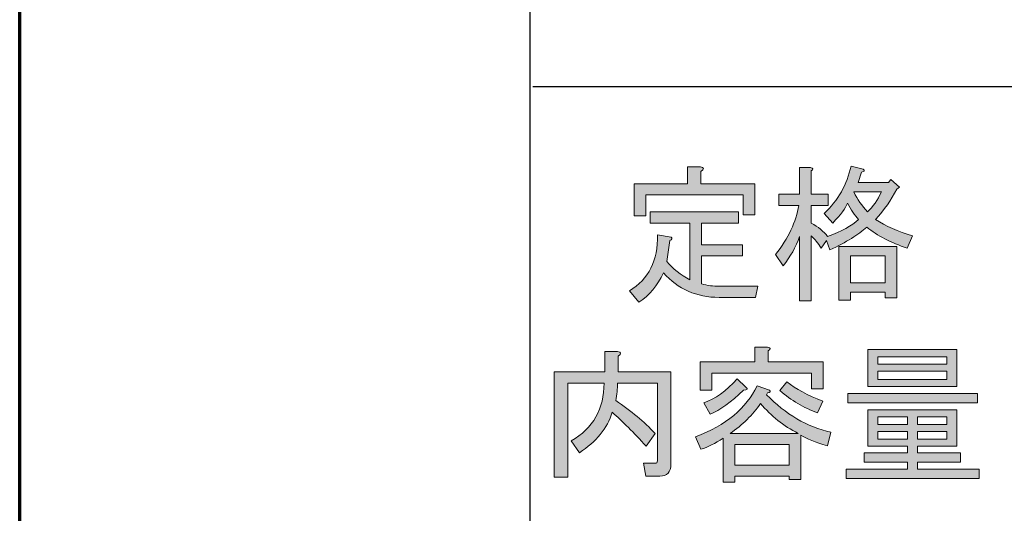
# Model space of a CAD drawing. Extents: x 140 to 1226, y 0 to 768.
# Drawn here: x 192 to 252, y 400 to 430 of the extents above; entities that cross this region are included whole.
import ezdxf

# ---------------------------------------------------------------- set-up
doc = ezdxf.new("R2010")
doc.units = 0
doc.header["$MEASUREMENT"] = 0
doc.layers.add('レイヤー 1', color=7, linetype='Continuous', lineweight=0)

# ---------------------------------------------------------------- blocks, each defined once
blk = doc.blocks.new('Block_31')
at = {"layer": 'レイヤー 1', "true_color": 0x231815, "transparency": 33554687}
h = blk.add_hatch(color=250, dxfattribs=at)
h.dxf.hatch_style = 2
edge = h.paths.add_edge_path()
edge.add_spline(control_points=[(233.113, 419.564), (233.113, 419.564), (236.391, 419.564), (236.391, 419.564), (236.391, 419.564), (236.391, 417.676), (236.391, 417.676), (236.391, 417.676), (235.678, 417.676), (235.678, 417.676), (235.678, 417.676), (235.678, 418.888), (235.678, 418.888), (235.678, 418.888), (229.763, 418.888), (229.763, 418.888), (229.763, 418.888), (229.763, 417.604), (229.763, 417.604), (229.763, 417.604), (229.05, 417.604), (229.05, 417.604), (229.05, 417.604), (229.05, 419.564), (229.05, 419.564), (229.05, 419.564), (232.293, 419.564), (232.293, 419.564), (232.293, 419.564), (232.293, 420.598), (232.293, 420.598), (232.293, 420.598), (233.077, 420.598), (233.077, 420.598), (233.314, 420.55), (233.327, 420.455), (233.113, 420.312), (233.113, 420.312), (233.113, 419.564), (233.113, 419.564)], knot_values=[0, 0, 0, 0, 1, 1, 1, 2, 2, 2, 3, 3, 3, 4, 4, 4, 5, 5, 5, 6, 6, 6, 7, 7, 7, 8, 8, 8, 9, 9, 9, 10, 10, 10, 11, 11, 11, 12, 12, 12, 13, 13, 13, 13], degree=3, periodic=0)
edge = h.paths.add_edge_path()
edge.add_spline(control_points=[(228.766, 413.044), (229.929, 413.756), (230.5, 414.896), (230.476, 416.465), (230.476, 416.465), (231.295, 416.322), (231.295, 416.322), (231.367, 416.251), (231.343, 416.18), (231.224, 416.108), (231.224, 416.108), (231.046, 414.825), (231.046, 414.825), (231.402, 414.397), (231.866, 414.029), (232.436, 413.721), (232.436, 413.721), (232.436, 417.177), (232.436, 417.177), (232.436, 417.177), (230.013, 417.177), (230.013, 417.177), (230.013, 417.177), (230.013, 417.854), (230.013, 417.854), (230.013, 417.854), (235.394, 417.854), (235.394, 417.854), (235.394, 417.854), (235.394, 417.177), (235.394, 417.177), (235.394, 417.177), (233.148, 417.177), (233.148, 417.177), (233.148, 417.177), (233.148, 415.858), (233.148, 415.858), (233.148, 415.858), (235.643, 415.858), (235.643, 415.858), (235.643, 415.858), (235.643, 415.182), (235.643, 415.182), (235.643, 415.182), (233.148, 415.182), (233.148, 415.182), (233.148, 415.182), (233.148, 413.471), (233.148, 413.471), (233.505, 413.376), (233.861, 413.328), (234.217, 413.328), (234.217, 413.328), (236.569, 413.328), (236.569, 413.328), (236.569, 413.328), (236.427, 412.651), (236.427, 412.651), (236.427, 412.651), (234.217, 412.651), (234.217, 412.651), (232.839, 412.651), (231.711, 413.15), (230.832, 414.148), (230.476, 413.364), (229.977, 412.771), (229.335, 412.366), (229.335, 412.366), (228.766, 413.044), (228.766, 413.044)], knot_values=[0, 0, 0, 0, 1, 1, 1, 2, 2, 2, 3, 3, 3, 4, 4, 4, 5, 5, 5, 6, 6, 6, 7, 7, 7, 8, 8, 8, 9, 9, 9, 10, 10, 10, 11, 11, 11, 12, 12, 12, 13, 13, 13, 14, 14, 14, 15, 15, 15, 16, 16, 16, 17, 17, 17, 18, 18, 18, 19, 19, 19, 20, 20, 20, 21, 21, 21, 22, 22, 22, 23, 23, 23, 23], degree=3, periodic=0)
h = blk.add_hatch(color=250, dxfattribs=at)
h.dxf.hatch_style = 2
edge = h.paths.add_edge_path()
edge.add_spline(control_points=[(244.088, 419.065), (244.088, 419.065), (242.414, 419.065), (242.414, 419.065), (242.627, 418.614), (242.9, 418.211), (243.233, 417.854), (243.565, 418.162), (243.851, 418.566), (244.088, 419.065)], knot_values=[0, 0, 0, 0, 1, 1, 1, 2, 2, 2, 3, 3, 3, 3], degree=3, periodic=0)
edge = h.paths.add_edge_path()
edge.add_spline(control_points=[(244.302, 413.542), (244.302, 413.542), (244.302, 415.182), (244.302, 415.182), (244.302, 415.182), (242.2, 415.182), (242.2, 415.182), (242.2, 415.182), (242.2, 413.542), (242.2, 413.542), (242.2, 413.542), (244.302, 413.542), (244.302, 413.542)], knot_values=[0, 0, 0, 0, 1, 1, 1, 2, 2, 2, 3, 3, 3, 4, 4, 4, 4], degree=3, periodic=0)
edge = h.paths.add_edge_path()
edge.add_spline(control_points=[(244.302, 412.616), (244.302, 412.616), (244.302, 412.973), (244.302, 412.973), (244.302, 412.973), (242.2, 412.973), (242.2, 412.973), (242.2, 412.973), (242.2, 412.474), (242.2, 412.474), (242.2, 412.474), (241.487, 412.474), (241.487, 412.474), (241.487, 412.474), (241.487, 415.752), (241.487, 415.752), (241.487, 415.752), (245.015, 415.752), (245.015, 415.752), (245.015, 415.752), (245.015, 412.616), (245.015, 412.616), (245.015, 412.616), (244.302, 412.616), (244.302, 412.616)], knot_values=[0, 0, 0, 0, 1, 1, 1, 2, 2, 2, 3, 3, 3, 4, 4, 4, 5, 5, 5, 6, 6, 6, 7, 7, 7, 8, 8, 8, 8], degree=3, periodic=0)
edge = h.paths.add_edge_path()
edge.add_spline(control_points=[(245.656, 415.645), (244.659, 415.978), (243.839, 416.405), (243.197, 416.928), (242.699, 416.477), (241.95, 416.013), (240.953, 415.538), (240.953, 415.538), (240.739, 416.108), (240.739, 416.108), (240.739, 416.108), (240.418, 415.645), (240.418, 415.645), (240.228, 415.953), (240.026, 416.203), (239.812, 416.394), (239.812, 416.394), (239.812, 412.437), (239.812, 412.437), (239.812, 412.437), (239.1, 412.437), (239.1, 412.437), (239.1, 412.437), (239.1, 416.357), (239.1, 416.357), (238.886, 415.716), (238.553, 415.122), (238.102, 414.576), (238.102, 414.576), (237.639, 415.253), (237.639, 415.253), (238.422, 416.251), (238.897, 417.248), (239.064, 418.246), (239.064, 418.246), (237.853, 418.246), (237.853, 418.246), (237.853, 418.246), (237.853, 418.923), (237.853, 418.923), (237.853, 418.923), (239.1, 418.923), (239.1, 418.923), (239.1, 418.923), (239.1, 420.562), (239.1, 420.562), (239.1, 420.562), (239.777, 420.562), (239.777, 420.562), (239.942, 420.515), (239.955, 420.443), (239.812, 420.349), (239.812, 420.349), (239.812, 418.923), (239.812, 418.923), (239.812, 418.923), (240.846, 418.923), (240.846, 418.923), (240.846, 418.923), (240.846, 418.246), (240.846, 418.246), (240.846, 418.246), (239.812, 418.246), (239.812, 418.246), (239.812, 418.246), (239.812, 417.177), (239.812, 417.177), (240.24, 416.939), (240.572, 416.666), (240.81, 416.357), (241.665, 416.666), (242.294, 417.011), (242.699, 417.391), (242.461, 417.652), (242.235, 417.984), (242.021, 418.389), (241.902, 418.08), (241.605, 417.676), (241.131, 417.177), (241.131, 417.177), (240.596, 417.747), (240.596, 417.747), (241.451, 418.555), (241.998, 419.517), (242.235, 420.634), (242.235, 420.634), (242.984, 420.455), (242.984, 420.455), (243.078, 420.36), (243.042, 420.301), (242.877, 420.277), (242.877, 420.277), (242.663, 419.636), (242.663, 419.636), (242.663, 419.636), (244.516, 419.636), (244.516, 419.636), (244.516, 419.636), (244.659, 419.814), (244.659, 419.814), (244.659, 419.814), (245.193, 419.351), (245.193, 419.351), (245.193, 419.351), (245.015, 419.244), (245.015, 419.244), (244.682, 418.578), (244.254, 417.961), (243.732, 417.391), (244.35, 416.986), (245.098, 416.654), (245.977, 416.394), (245.977, 416.394), (245.656, 415.645), (245.656, 415.645)], knot_values=[0, 0, 0, 0, 1, 1, 1, 2, 2, 2, 3, 3, 3, 4, 4, 4, 5, 5, 5, 6, 6, 6, 7, 7, 7, 8, 8, 8, 9, 9, 9, 10, 10, 10, 11, 11, 11, 12, 12, 12, 13, 13, 13, 14, 14, 14, 15, 15, 15, 16, 16, 16, 17, 17, 17, 18, 18, 18, 19, 19, 19, 20, 20, 20, 21, 21, 21, 22, 22, 22, 23, 23, 23, 24, 24, 24, 25, 25, 25, 26, 26, 26, 27, 27, 27, 28, 28, 28, 29, 29, 29, 30, 30, 30, 31, 31, 31, 32, 32, 32, 33, 33, 33, 34, 34, 34, 35, 35, 35, 36, 36, 36, 37, 37, 37, 38, 38, 38, 38], degree=3, periodic=0)
at = {"layer": 'レイヤー 1'}
for points, knots in [([(233.113, 419.564), (233.113, 419.564), (236.391, 419.564), (236.391, 419.564), (236.391, 419.564), (236.391, 417.676), (236.391, 417.676), (236.391, 417.676), (235.678, 417.676), (235.678, 417.676), (235.678, 417.676), (235.678, 418.888), (235.678, 418.888), (235.678, 418.888), (229.763, 418.888), (229.763, 418.888), (229.763, 418.888), (229.763, 417.604), (229.763, 417.604), (229.763, 417.604), (229.05, 417.604), (229.05, 417.604), (229.05, 417.604), (229.05, 419.564), (229.05, 419.564), (229.05, 419.564), (232.293, 419.564), (232.293, 419.564), (232.293, 419.564), (232.293, 420.598), (232.293, 420.598), (232.293, 420.598), (233.077, 420.598), (233.077, 420.598), (233.314, 420.55), (233.327, 420.455), (233.113, 420.312), (233.113, 420.312), (233.113, 419.564), (233.113, 419.564)], [0, 0, 0, 0, 1, 1, 1, 2, 2, 2, 3, 3, 3, 4, 4, 4, 5, 5, 5, 6, 6, 6, 7, 7, 7, 8, 8, 8, 9, 9, 9, 10, 10, 10, 11, 11, 11, 12, 12, 12, 13, 13, 13, 13]), ([(245.656, 415.645), (244.659, 415.978), (243.839, 416.405), (243.197, 416.928), (242.699, 416.477), (241.95, 416.013), (240.953, 415.538), (240.953, 415.538), (240.739, 416.108), (240.739, 416.108), (240.739, 416.108), (240.418, 415.645), (240.418, 415.645), (240.228, 415.953), (240.026, 416.203), (239.812, 416.394), (239.812, 416.394), (239.812, 412.437), (239.812, 412.437), (239.812, 412.437), (239.1, 412.437), (239.1, 412.437), (239.1, 412.437), (239.1, 416.357), (239.1, 416.357), (238.886, 415.716), (238.553, 415.122), (238.102, 414.576), (238.102, 414.576), (237.639, 415.253), (237.639, 415.253), (238.422, 416.251), (238.897, 417.248), (239.064, 418.246), (239.064, 418.246), (237.853, 418.246), (237.853, 418.246), (237.853, 418.246), (237.853, 418.923), (237.853, 418.923), (237.853, 418.923), (239.1, 418.923), (239.1, 418.923), (239.1, 418.923), (239.1, 420.562), (239.1, 420.562), (239.1, 420.562), (239.777, 420.562), (239.777, 420.562), (239.942, 420.515), (239.955, 420.443), (239.812, 420.349), (239.812, 420.349), (239.812, 418.923), (239.812, 418.923), (239.812, 418.923), (240.846, 418.923), (240.846, 418.923), (240.846, 418.923), (240.846, 418.246), (240.846, 418.246), (240.846, 418.246), (239.812, 418.246), (239.812, 418.246), (239.812, 418.246), (239.812, 417.177), (239.812, 417.177), (240.24, 416.939), (240.572, 416.666), (240.81, 416.357), (241.665, 416.666), (242.294, 417.011), (242.699, 417.391), (242.461, 417.652), (242.235, 417.984), (242.021, 418.389), (241.902, 418.08), (241.605, 417.676), (241.131, 417.177), (241.131, 417.177), (240.596, 417.747), (240.596, 417.747), (241.451, 418.555), (241.998, 419.517), (242.235, 420.634), (242.235, 420.634), (242.984, 420.455), (242.984, 420.455), (243.078, 420.36), (243.042, 420.301), (242.877, 420.277), (242.877, 420.277), (242.663, 419.636), (242.663, 419.636), (242.663, 419.636), (244.516, 419.636), (244.516, 419.636), (244.516, 419.636), (244.659, 419.814), (244.659, 419.814), (244.659, 419.814), (245.193, 419.351), (245.193, 419.351), (245.193, 419.351), (245.015, 419.244), (245.015, 419.244), (244.682, 418.578), (244.254, 417.961), (243.732, 417.391), (244.35, 416.986), (245.098, 416.654), (245.977, 416.394), (245.977, 416.394), (245.656, 415.645), (245.656, 415.645)], [0, 0, 0, 0, 1, 1, 1, 2, 2, 2, 3, 3, 3, 4, 4, 4, 5, 5, 5, 6, 6, 6, 7, 7, 7, 8, 8, 8, 9, 9, 9, 10, 10, 10, 11, 11, 11, 12, 12, 12, 13, 13, 13, 14, 14, 14, 15, 15, 15, 16, 16, 16, 17, 17, 17, 18, 18, 18, 19, 19, 19, 20, 20, 20, 21, 21, 21, 22, 22, 22, 23, 23, 23, 24, 24, 24, 25, 25, 25, 26, 26, 26, 27, 27, 27, 28, 28, 28, 29, 29, 29, 30, 30, 30, 31, 31, 31, 32, 32, 32, 33, 33, 33, 34, 34, 34, 35, 35, 35, 36, 36, 36, 37, 37, 37, 38, 38, 38, 38]), ([(244.088, 419.065), (244.088, 419.065), (242.414, 419.065), (242.414, 419.065), (242.627, 418.614), (242.9, 418.211), (243.233, 417.854), (243.565, 418.162), (243.851, 418.566), (244.088, 419.065)], [0, 0, 0, 0, 1, 1, 1, 2, 2, 2, 3, 3, 3, 3]), ([(228.766, 413.044), (229.929, 413.756), (230.5, 414.896), (230.476, 416.465), (230.476, 416.465), (231.295, 416.322), (231.295, 416.322), (231.367, 416.251), (231.343, 416.18), (231.224, 416.108), (231.224, 416.108), (231.046, 414.825), (231.046, 414.825), (231.402, 414.397), (231.866, 414.029), (232.436, 413.721), (232.436, 413.721), (232.436, 417.177), (232.436, 417.177), (232.436, 417.177), (230.013, 417.177), (230.013, 417.177), (230.013, 417.177), (230.013, 417.854), (230.013, 417.854), (230.013, 417.854), (235.394, 417.854), (235.394, 417.854), (235.394, 417.854), (235.394, 417.177), (235.394, 417.177), (235.394, 417.177), (233.148, 417.177), (233.148, 417.177), (233.148, 417.177), (233.148, 415.858), (233.148, 415.858), (233.148, 415.858), (235.643, 415.858), (235.643, 415.858), (235.643, 415.858), (235.643, 415.182), (235.643, 415.182), (235.643, 415.182), (233.148, 415.182), (233.148, 415.182), (233.148, 415.182), (233.148, 413.471), (233.148, 413.471), (233.505, 413.376), (233.861, 413.328), (234.217, 413.328), (234.217, 413.328), (236.569, 413.328), (236.569, 413.328), (236.569, 413.328), (236.427, 412.651), (236.427, 412.651), (236.427, 412.651), (234.217, 412.651), (234.217, 412.651), (232.839, 412.651), (231.711, 413.15), (230.832, 414.148), (230.476, 413.364), (229.977, 412.771), (229.335, 412.366), (229.335, 412.366), (228.766, 413.044), (228.766, 413.044)], [0, 0, 0, 0, 1, 1, 1, 2, 2, 2, 3, 3, 3, 4, 4, 4, 5, 5, 5, 6, 6, 6, 7, 7, 7, 8, 8, 8, 9, 9, 9, 10, 10, 10, 11, 11, 11, 12, 12, 12, 13, 13, 13, 14, 14, 14, 15, 15, 15, 16, 16, 16, 17, 17, 17, 18, 18, 18, 19, 19, 19, 20, 20, 20, 21, 21, 21, 22, 22, 22, 23, 23, 23, 23]), ([(244.302, 412.616), (244.302, 412.616), (244.302, 412.973), (244.302, 412.973), (244.302, 412.973), (242.2, 412.973), (242.2, 412.973), (242.2, 412.973), (242.2, 412.474), (242.2, 412.474), (242.2, 412.474), (241.487, 412.474), (241.487, 412.474), (241.487, 412.474), (241.487, 415.752), (241.487, 415.752), (241.487, 415.752), (245.015, 415.752), (245.015, 415.752), (245.015, 415.752), (245.015, 412.616), (245.015, 412.616), (245.015, 412.616), (244.302, 412.616), (244.302, 412.616)], [0, 0, 0, 0, 1, 1, 1, 2, 2, 2, 3, 3, 3, 4, 4, 4, 5, 5, 5, 6, 6, 6, 7, 7, 7, 8, 8, 8, 8]), ([(244.302, 413.542), (244.302, 413.542), (244.302, 415.182), (244.302, 415.182), (244.302, 415.182), (242.2, 415.182), (242.2, 415.182), (242.2, 415.182), (242.2, 413.542), (242.2, 413.542), (242.2, 413.542), (244.302, 413.542), (244.302, 413.542)], [0, 0, 0, 0, 1, 1, 1, 2, 2, 2, 3, 3, 3, 4, 4, 4, 4])]:
    blk.add_open_spline(points, degree=3, knots=knots, dxfattribs=at)
blk = doc.blocks.new('Block_30')
at = {"layer": 'レイヤー 1'}
blk.add_blockref('Block_31', (0, 0), dxfattribs=at)
blk = doc.blocks.new('Block_33')
at = {"layer": 'レイヤー 1', "true_color": 0x231815, "transparency": 33554687}
h = blk.add_hatch(color=250, dxfattribs=at)
h.dxf.hatch_style = 2
edge = h.paths.add_edge_path()
edge.add_spline(control_points=[(240.513, 406.335), (240.513, 406.335), (240.192, 405.623), (240.192, 405.623), (239.36, 405.931), (238.6, 406.383), (237.912, 406.977), (237.912, 406.977), (238.339, 407.511), (238.339, 407.511), (238.885, 407.084), (239.61, 406.692), (240.513, 406.335)], knot_values=[0, 0, 0, 0, 1, 1, 1, 2, 2, 2, 3, 3, 3, 4, 4, 4, 4], degree=3, periodic=0)
edge = h.paths.add_edge_path()
edge.add_spline(control_points=[(238.481, 402.452), (238.481, 402.452), (238.481, 403.699), (238.481, 403.699), (238.481, 403.699), (235.167, 403.699), (235.167, 403.699), (235.167, 403.699), (235.167, 402.452), (235.167, 402.452), (235.167, 402.452), (238.481, 402.452), (238.481, 402.452)], knot_values=[0, 0, 0, 0, 1, 1, 1, 2, 2, 2, 3, 3, 3, 4, 4, 4, 4], degree=3, periodic=0)
edge = h.paths.add_edge_path()
edge.add_spline(control_points=[(236.735, 406.193), (236.26, 405.503), (235.643, 404.898), (234.882, 404.375), (234.882, 404.375), (239.016, 404.375), (239.016, 404.375), (238.137, 404.827), (237.377, 405.432), (236.735, 406.193)], knot_values=[0, 0, 0, 0, 1, 1, 1, 2, 2, 2, 3, 3, 3, 3], degree=3, periodic=0)
edge = h.paths.add_edge_path()
edge.add_spline(control_points=[(233.279, 406.229), (233.968, 406.466), (234.645, 406.954), (235.31, 407.69), (235.31, 407.69), (235.845, 407.191), (235.845, 407.191), (235.987, 407.072), (235.939, 407.013), (235.702, 407.013), (234.941, 406.276), (234.265, 405.789), (233.671, 405.552), (233.671, 405.552), (233.279, 406.229), (233.279, 406.229)], knot_values=[0, 0, 0, 0, 1, 1, 1, 2, 2, 2, 3, 3, 3, 4, 4, 4, 5, 5, 5, 5], degree=3, periodic=0)
edge = h.paths.add_edge_path()
edge.add_spline(control_points=[(239.835, 408.046), (239.835, 408.046), (233.778, 408.046), (233.778, 408.046), (233.778, 408.046), (233.778, 407.013), (233.778, 407.013), (233.778, 407.013), (233.065, 407.013), (233.065, 407.013), (233.065, 407.013), (233.065, 408.723), (233.065, 408.723), (233.065, 408.723), (236.379, 408.723), (236.379, 408.723), (236.379, 408.723), (236.379, 409.614), (236.379, 409.614), (236.379, 409.614), (237.163, 409.614), (237.163, 409.614), (237.353, 409.59), (237.365, 409.519), (237.199, 409.4), (237.199, 409.4), (237.199, 408.723), (237.199, 408.723), (237.199, 408.723), (240.548, 408.723), (240.548, 408.723), (240.548, 408.723), (240.548, 407.084), (240.548, 407.084), (240.548, 407.084), (239.835, 407.084), (239.835, 407.084), (239.835, 407.084), (239.835, 408.046), (239.835, 408.046)], knot_values=[0, 0, 0, 0, 1, 1, 1, 2, 2, 2, 3, 3, 3, 4, 4, 4, 5, 5, 5, 6, 6, 6, 7, 7, 7, 8, 8, 8, 9, 9, 9, 10, 10, 10, 11, 11, 11, 12, 12, 12, 13, 13, 13, 13], degree=3, periodic=0)
edge = h.paths.add_edge_path()
edge.add_spline(control_points=[(237.092, 406.728), (238.255, 405.54), (239.562, 404.78), (241.012, 404.447), (241.012, 404.447), (240.798, 403.627), (240.798, 403.627), (240.061, 403.841), (239.527, 404.055), (239.194, 404.269), (239.194, 404.269), (239.194, 401.561), (239.194, 401.561), (239.194, 401.561), (238.481, 401.561), (238.481, 401.561), (238.481, 401.561), (238.481, 401.775), (238.481, 401.775), (238.481, 401.775), (235.167, 401.775), (235.167, 401.775), (235.167, 401.775), (235.167, 401.418), (235.167, 401.418), (235.167, 401.418), (234.455, 401.418), (234.455, 401.418), (234.455, 401.418), (234.455, 404.09), (234.455, 404.09), (233.979, 403.757), (233.528, 403.533), (233.101, 403.414), (233.101, 403.414), (232.78, 404.162), (232.78, 404.162), (234.633, 404.875), (235.88, 405.908), (236.521, 407.262), (236.521, 407.262), (237.27, 407.013), (237.27, 407.013), (237.365, 406.917), (237.329, 406.858), (237.163, 406.834), (237.163, 406.834), (237.092, 406.728), (237.092, 406.728)], knot_values=[0, 0, 0, 0, 1, 1, 1, 2, 2, 2, 3, 3, 3, 4, 4, 4, 5, 5, 5, 6, 6, 6, 7, 7, 7, 8, 8, 8, 9, 9, 9, 10, 10, 10, 11, 11, 11, 12, 12, 12, 13, 13, 13, 14, 14, 14, 15, 15, 15, 16, 16, 16, 16], degree=3, periodic=0)
h = blk.add_hatch(color=250, dxfattribs=at)
h.dxf.hatch_style = 2
edge = h.paths.add_edge_path()
edge.add_spline(control_points=[(227.72, 405.659), (227.411, 404.684), (226.746, 403.865), (225.724, 403.2), (225.724, 403.2), (225.226, 403.913), (225.226, 403.913), (226.556, 404.697), (227.221, 405.873), (227.221, 407.44), (227.221, 407.44), (225.012, 407.44), (225.012, 407.44), (225.012, 407.44), (225.012, 401.704), (225.012, 401.704), (225.012, 401.704), (224.192, 401.704), (224.192, 401.704), (224.192, 401.704), (224.192, 408.118), (224.192, 408.118), (224.192, 408.118), (227.257, 408.118), (227.257, 408.118), (227.257, 408.118), (227.257, 409.365), (227.257, 409.365), (227.257, 409.365), (228.041, 409.365), (228.041, 409.365), (228.278, 409.317), (228.29, 409.222), (228.076, 409.08), (228.076, 409.08), (228.076, 408.118), (228.076, 408.118), (228.076, 408.118), (231.283, 408.118), (231.283, 408.118), (231.283, 408.118), (231.283, 402.487), (231.283, 402.487), (231.283, 402.012), (231.057, 401.775), (230.606, 401.775), (230.606, 401.775), (229.751, 401.775), (229.751, 401.775), (229.751, 401.775), (229.608, 402.558), (229.608, 402.558), (229.608, 402.558), (230.321, 402.558), (230.321, 402.558), (230.416, 402.558), (230.464, 402.606), (230.464, 402.701), (230.464, 402.701), (230.464, 407.44), (230.464, 407.44), (230.464, 407.44), (228.041, 407.44), (228.041, 407.44), (228.041, 407.084), (228.005, 406.728), (227.934, 406.372), (228.86, 405.753), (229.656, 405.088), (230.321, 404.375), (230.321, 404.375), (229.787, 403.592), (229.787, 403.592), (229.026, 404.423), (228.337, 405.112), (227.72, 405.659)], knot_values=[0, 0, 0, 0, 1, 1, 1, 2, 2, 2, 3, 3, 3, 4, 4, 4, 5, 5, 5, 6, 6, 6, 7, 7, 7, 8, 8, 8, 9, 9, 9, 10, 10, 10, 11, 11, 11, 12, 12, 12, 13, 13, 13, 14, 14, 14, 15, 15, 15, 16, 16, 16, 17, 17, 17, 18, 18, 18, 19, 19, 19, 20, 20, 20, 21, 21, 21, 22, 22, 22, 23, 23, 23, 24, 24, 24, 25, 25, 25, 25], degree=3, periodic=0)
h = blk.add_hatch(color=250, dxfattribs=at)
h.dxf.hatch_style = 2
edge = h.paths.add_edge_path()
edge.add_spline(control_points=[(246.285, 404.019), (246.285, 404.019), (248.067, 404.019), (248.067, 404.019), (248.067, 404.019), (248.067, 404.483), (248.067, 404.483), (248.067, 404.483), (246.285, 404.483), (246.285, 404.483), (246.285, 404.483), (246.285, 404.019), (246.285, 404.019)], knot_values=[0, 0, 0, 0, 1, 1, 1, 2, 2, 2, 3, 3, 3, 4, 4, 4, 4], degree=3, periodic=0)
edge = h.paths.add_edge_path()
edge.add_spline(control_points=[(248.067, 404.911), (248.067, 404.911), (248.067, 405.374), (248.067, 405.374), (248.067, 405.374), (246.285, 405.374), (246.285, 405.374), (246.285, 405.374), (246.285, 404.911), (246.285, 404.911), (246.285, 404.911), (248.067, 404.911), (248.067, 404.911)], knot_values=[0, 0, 0, 0, 1, 1, 1, 2, 2, 2, 3, 3, 3, 4, 4, 4, 4], degree=3, periodic=0)
edge = h.paths.add_edge_path()
edge.add_spline(control_points=[(243.862, 404.019), (243.862, 404.019), (245.679, 404.019), (245.679, 404.019), (245.679, 404.019), (245.679, 404.483), (245.679, 404.483), (245.679, 404.483), (243.862, 404.483), (243.862, 404.483), (243.862, 404.483), (243.862, 404.019), (243.862, 404.019)], knot_values=[0, 0, 0, 0, 1, 1, 1, 2, 2, 2, 3, 3, 3, 4, 4, 4, 4], degree=3, periodic=0)
edge = h.paths.add_edge_path()
edge.add_spline(control_points=[(243.862, 404.911), (243.862, 404.911), (245.679, 404.911), (245.679, 404.911), (245.679, 404.911), (245.679, 405.374), (245.679, 405.374), (245.679, 405.374), (243.862, 405.374), (243.862, 405.374), (243.862, 405.374), (243.862, 404.911), (243.862, 404.911)], knot_values=[0, 0, 0, 0, 1, 1, 1, 2, 2, 2, 3, 3, 3, 4, 4, 4, 4], degree=3, periodic=0)
edge = h.paths.add_edge_path()
edge.add_spline(control_points=[(243.862, 407.654), (243.862, 407.654), (248.067, 407.654), (248.067, 407.654), (248.067, 407.654), (248.067, 408.153), (248.067, 408.153), (248.067, 408.153), (243.862, 408.153), (243.862, 408.153), (243.862, 408.153), (243.862, 407.654), (243.862, 407.654)], knot_values=[0, 0, 0, 0, 1, 1, 1, 2, 2, 2, 3, 3, 3, 4, 4, 4, 4], degree=3, periodic=0)
edge = h.paths.add_edge_path()
edge.add_spline(control_points=[(243.862, 408.581), (243.862, 408.581), (248.067, 408.581), (248.067, 408.581), (248.067, 408.581), (248.067, 409.043), (248.067, 409.043), (248.067, 409.043), (243.862, 409.043), (243.862, 409.043), (243.862, 409.043), (243.862, 408.581), (243.862, 408.581)], knot_values=[0, 0, 0, 0, 1, 1, 1, 2, 2, 2, 3, 3, 3, 4, 4, 4, 4], degree=3, periodic=0)
edge = h.paths.add_edge_path()
edge.add_spline(control_points=[(243.256, 407.227), (243.256, 407.227), (243.256, 409.471), (243.256, 409.471), (243.256, 409.471), (248.673, 409.471), (248.673, 409.471), (248.673, 409.471), (248.673, 407.227), (248.673, 407.227), (248.673, 407.227), (243.256, 407.227), (243.256, 407.227)], knot_values=[0, 0, 0, 0, 1, 1, 1, 2, 2, 2, 3, 3, 3, 4, 4, 4, 4], degree=3, periodic=0)
edge = h.paths.add_edge_path()
edge.add_spline(control_points=[(242.045, 406.229), (242.045, 406.229), (242.045, 406.799), (242.045, 406.799), (242.045, 406.799), (249.92, 406.799), (249.92, 406.799), (249.92, 406.799), (249.92, 406.229), (249.92, 406.229), (249.92, 406.229), (242.045, 406.229), (242.045, 406.229)], knot_values=[0, 0, 0, 0, 1, 1, 1, 2, 2, 2, 3, 3, 3, 4, 4, 4, 4], degree=3, periodic=0)
edge = h.paths.add_edge_path()
edge.add_spline(control_points=[(246.285, 403.592), (246.285, 403.592), (246.285, 403.2), (246.285, 403.2), (246.285, 403.2), (248.887, 403.2), (248.887, 403.2), (248.887, 403.2), (248.887, 402.629), (248.887, 402.629), (248.887, 402.629), (246.285, 402.629), (246.285, 402.629), (246.285, 402.629), (246.285, 402.203), (246.285, 402.203), (246.285, 402.203), (250.027, 402.203), (250.027, 402.203), (250.027, 402.203), (250.027, 401.632), (250.027, 401.632), (250.027, 401.632), (241.938, 401.632), (241.938, 401.632), (241.938, 401.632), (241.938, 402.203), (241.938, 402.203), (241.938, 402.203), (245.679, 402.203), (245.679, 402.203), (245.679, 402.203), (245.679, 402.629), (245.679, 402.629), (245.679, 402.629), (243.042, 402.629), (243.042, 402.629), (243.042, 402.629), (243.042, 403.2), (243.042, 403.2), (243.042, 403.2), (245.679, 403.2), (245.679, 403.2), (245.679, 403.2), (245.679, 403.592), (245.679, 403.592), (245.679, 403.592), (244.468, 403.592), (244.468, 403.592), (244.468, 403.592), (243.256, 403.592), (243.256, 403.592), (243.256, 403.592), (243.256, 405.801), (243.256, 405.801), (243.256, 405.801), (248.673, 405.801), (248.673, 405.801), (248.673, 405.801), (248.673, 403.592), (248.673, 403.592), (248.673, 403.592), (246.285, 403.592), (246.285, 403.592)], knot_values=[0, 0, 0, 0, 1, 1, 1, 2, 2, 2, 3, 3, 3, 4, 4, 4, 5, 5, 5, 6, 6, 6, 7, 7, 7, 8, 8, 8, 9, 9, 9, 10, 10, 10, 11, 11, 11, 12, 12, 12, 13, 13, 13, 14, 14, 14, 15, 15, 15, 16, 16, 16, 17, 17, 17, 18, 18, 18, 19, 19, 19, 20, 20, 20, 21, 21, 21, 21], degree=3, periodic=0)
at = {"layer": 'レイヤー 1'}
for points, knots in [([(239.835, 408.046), (239.835, 408.046), (233.778, 408.046), (233.778, 408.046), (233.778, 408.046), (233.778, 407.013), (233.778, 407.013), (233.778, 407.013), (233.065, 407.013), (233.065, 407.013), (233.065, 407.013), (233.065, 408.723), (233.065, 408.723), (233.065, 408.723), (236.379, 408.723), (236.379, 408.723), (236.379, 408.723), (236.379, 409.614), (236.379, 409.614), (236.379, 409.614), (237.163, 409.614), (237.163, 409.614), (237.353, 409.59), (237.365, 409.519), (237.199, 409.4), (237.199, 409.4), (237.199, 408.723), (237.199, 408.723), (237.199, 408.723), (240.548, 408.723), (240.548, 408.723), (240.548, 408.723), (240.548, 407.084), (240.548, 407.084), (240.548, 407.084), (239.835, 407.084), (239.835, 407.084), (239.835, 407.084), (239.835, 408.046), (239.835, 408.046)], [0, 0, 0, 0, 1, 1, 1, 2, 2, 2, 3, 3, 3, 4, 4, 4, 5, 5, 5, 6, 6, 6, 7, 7, 7, 8, 8, 8, 9, 9, 9, 10, 10, 10, 11, 11, 11, 12, 12, 12, 13, 13, 13, 13]), ([(227.72, 405.659), (227.411, 404.684), (226.746, 403.865), (225.724, 403.2), (225.724, 403.2), (225.226, 403.913), (225.226, 403.913), (226.556, 404.697), (227.221, 405.873), (227.221, 407.44), (227.221, 407.44), (225.012, 407.44), (225.012, 407.44), (225.012, 407.44), (225.012, 401.704), (225.012, 401.704), (225.012, 401.704), (224.192, 401.704), (224.192, 401.704), (224.192, 401.704), (224.192, 408.118), (224.192, 408.118), (224.192, 408.118), (227.257, 408.118), (227.257, 408.118), (227.257, 408.118), (227.257, 409.365), (227.257, 409.365), (227.257, 409.365), (228.041, 409.365), (228.041, 409.365), (228.278, 409.317), (228.29, 409.222), (228.076, 409.08), (228.076, 409.08), (228.076, 408.118), (228.076, 408.118), (228.076, 408.118), (231.283, 408.118), (231.283, 408.118), (231.283, 408.118), (231.283, 402.487), (231.283, 402.487), (231.283, 402.012), (231.057, 401.775), (230.606, 401.775), (230.606, 401.775), (229.751, 401.775), (229.751, 401.775), (229.751, 401.775), (229.608, 402.558), (229.608, 402.558), (229.608, 402.558), (230.321, 402.558), (230.321, 402.558), (230.416, 402.558), (230.464, 402.606), (230.464, 402.701), (230.464, 402.701), (230.464, 407.44), (230.464, 407.44), (230.464, 407.44), (228.041, 407.44), (228.041, 407.44), (228.041, 407.084), (228.005, 406.728), (227.934, 406.372), (228.86, 405.753), (229.656, 405.088), (230.321, 404.375), (230.321, 404.375), (229.787, 403.592), (229.787, 403.592), (229.026, 404.423), (228.337, 405.112), (227.72, 405.659)], [0, 0, 0, 0, 1, 1, 1, 2, 2, 2, 3, 3, 3, 4, 4, 4, 5, 5, 5, 6, 6, 6, 7, 7, 7, 8, 8, 8, 9, 9, 9, 10, 10, 10, 11, 11, 11, 12, 12, 12, 13, 13, 13, 14, 14, 14, 15, 15, 15, 16, 16, 16, 17, 17, 17, 18, 18, 18, 19, 19, 19, 20, 20, 20, 21, 21, 21, 22, 22, 22, 23, 23, 23, 24, 24, 24, 25, 25, 25, 25]), ([(243.256, 407.227), (243.256, 407.227), (243.256, 409.471), (243.256, 409.471), (243.256, 409.471), (248.673, 409.471), (248.673, 409.471), (248.673, 409.471), (248.673, 407.227), (248.673, 407.227), (248.673, 407.227), (243.256, 407.227), (243.256, 407.227)], [0, 0, 0, 0, 1, 1, 1, 2, 2, 2, 3, 3, 3, 4, 4, 4, 4]), ([(243.862, 408.581), (243.862, 408.581), (248.067, 408.581), (248.067, 408.581), (248.067, 408.581), (248.067, 409.043), (248.067, 409.043), (248.067, 409.043), (243.862, 409.043), (243.862, 409.043), (243.862, 409.043), (243.862, 408.581), (243.862, 408.581)], [0, 0, 0, 0, 1, 1, 1, 2, 2, 2, 3, 3, 3, 4, 4, 4, 4]), ([(243.862, 407.654), (243.862, 407.654), (248.067, 407.654), (248.067, 407.654), (248.067, 407.654), (248.067, 408.153), (248.067, 408.153), (248.067, 408.153), (243.862, 408.153), (243.862, 408.153), (243.862, 408.153), (243.862, 407.654), (243.862, 407.654)], [0, 0, 0, 0, 1, 1, 1, 2, 2, 2, 3, 3, 3, 4, 4, 4, 4]), ([(237.092, 406.728), (238.255, 405.54), (239.562, 404.78), (241.012, 404.447), (241.012, 404.447), (240.798, 403.627), (240.798, 403.627), (240.061, 403.841), (239.527, 404.055), (239.194, 404.269), (239.194, 404.269), (239.194, 401.561), (239.194, 401.561), (239.194, 401.561), (238.481, 401.561), (238.481, 401.561), (238.481, 401.561), (238.481, 401.775), (238.481, 401.775), (238.481, 401.775), (235.167, 401.775), (235.167, 401.775), (235.167, 401.775), (235.167, 401.418), (235.167, 401.418), (235.167, 401.418), (234.455, 401.418), (234.455, 401.418), (234.455, 401.418), (234.455, 404.09), (234.455, 404.09), (233.979, 403.757), (233.528, 403.533), (233.101, 403.414), (233.101, 403.414), (232.78, 404.162), (232.78, 404.162), (234.633, 404.875), (235.88, 405.908), (236.521, 407.262), (236.521, 407.262), (237.27, 407.013), (237.27, 407.013), (237.365, 406.917), (237.329, 406.858), (237.163, 406.834), (237.163, 406.834), (237.092, 406.728), (237.092, 406.728)], [0, 0, 0, 0, 1, 1, 1, 2, 2, 2, 3, 3, 3, 4, 4, 4, 5, 5, 5, 6, 6, 6, 7, 7, 7, 8, 8, 8, 9, 9, 9, 10, 10, 10, 11, 11, 11, 12, 12, 12, 13, 13, 13, 14, 14, 14, 15, 15, 15, 16, 16, 16, 16]), ([(233.279, 406.229), (233.968, 406.466), (234.645, 406.954), (235.31, 407.69), (235.31, 407.69), (235.845, 407.191), (235.845, 407.191), (235.987, 407.072), (235.939, 407.013), (235.702, 407.013), (234.941, 406.276), (234.265, 405.789), (233.671, 405.552), (233.671, 405.552), (233.279, 406.229), (233.279, 406.229)], [0, 0, 0, 0, 1, 1, 1, 2, 2, 2, 3, 3, 3, 4, 4, 4, 5, 5, 5, 5]), ([(240.513, 406.335), (240.513, 406.335), (240.192, 405.623), (240.192, 405.623), (239.36, 405.931), (238.6, 406.383), (237.912, 406.977), (237.912, 406.977), (238.339, 407.511), (238.339, 407.511), (238.885, 407.084), (239.61, 406.692), (240.513, 406.335)], [0, 0, 0, 0, 1, 1, 1, 2, 2, 2, 3, 3, 3, 4, 4, 4, 4]), ([(242.045, 406.229), (242.045, 406.229), (242.045, 406.799), (242.045, 406.799), (242.045, 406.799), (249.92, 406.799), (249.92, 406.799), (249.92, 406.799), (249.92, 406.229), (249.92, 406.229), (249.92, 406.229), (242.045, 406.229), (242.045, 406.229)], [0, 0, 0, 0, 1, 1, 1, 2, 2, 2, 3, 3, 3, 4, 4, 4, 4]), ([(236.735, 406.193), (236.26, 405.503), (235.643, 404.898), (234.882, 404.375), (234.882, 404.375), (239.016, 404.375), (239.016, 404.375), (238.137, 404.827), (237.377, 405.432), (236.735, 406.193)], [0, 0, 0, 0, 1, 1, 1, 2, 2, 2, 3, 3, 3, 3]), ([(246.285, 403.592), (246.285, 403.592), (246.285, 403.2), (246.285, 403.2), (246.285, 403.2), (248.887, 403.2), (248.887, 403.2), (248.887, 403.2), (248.887, 402.629), (248.887, 402.629), (248.887, 402.629), (246.285, 402.629), (246.285, 402.629), (246.285, 402.629), (246.285, 402.203), (246.285, 402.203), (246.285, 402.203), (250.027, 402.203), (250.027, 402.203), (250.027, 402.203), (250.027, 401.632), (250.027, 401.632), (250.027, 401.632), (241.938, 401.632), (241.938, 401.632), (241.938, 401.632), (241.938, 402.203), (241.938, 402.203), (241.938, 402.203), (245.679, 402.203), (245.679, 402.203), (245.679, 402.203), (245.679, 402.629), (245.679, 402.629), (245.679, 402.629), (243.042, 402.629), (243.042, 402.629), (243.042, 402.629), (243.042, 403.2), (243.042, 403.2), (243.042, 403.2), (245.679, 403.2), (245.679, 403.2), (245.679, 403.2), (245.679, 403.592), (245.679, 403.592), (245.679, 403.592), (244.468, 403.592), (244.468, 403.592), (244.468, 403.592), (243.256, 403.592), (243.256, 403.592), (243.256, 403.592), (243.256, 405.801), (243.256, 405.801), (243.256, 405.801), (248.673, 405.801), (248.673, 405.801), (248.673, 405.801), (248.673, 403.592), (248.673, 403.592), (248.673, 403.592), (246.285, 403.592), (246.285, 403.592)], [0, 0, 0, 0, 1, 1, 1, 2, 2, 2, 3, 3, 3, 4, 4, 4, 5, 5, 5, 6, 6, 6, 7, 7, 7, 8, 8, 8, 9, 9, 9, 10, 10, 10, 11, 11, 11, 12, 12, 12, 13, 13, 13, 14, 14, 14, 15, 15, 15, 16, 16, 16, 17, 17, 17, 18, 18, 18, 19, 19, 19, 20, 20, 20, 21, 21, 21, 21]), ([(243.862, 404.911), (243.862, 404.911), (245.679, 404.911), (245.679, 404.911), (245.679, 404.911), (245.679, 405.374), (245.679, 405.374), (245.679, 405.374), (243.862, 405.374), (243.862, 405.374), (243.862, 405.374), (243.862, 404.911), (243.862, 404.911)], [0, 0, 0, 0, 1, 1, 1, 2, 2, 2, 3, 3, 3, 4, 4, 4, 4]), ([(248.067, 404.911), (248.067, 404.911), (248.067, 405.374), (248.067, 405.374), (248.067, 405.374), (246.285, 405.374), (246.285, 405.374), (246.285, 405.374), (246.285, 404.911), (246.285, 404.911), (246.285, 404.911), (248.067, 404.911), (248.067, 404.911)], [0, 0, 0, 0, 1, 1, 1, 2, 2, 2, 3, 3, 3, 4, 4, 4, 4]), ([(243.862, 404.019), (243.862, 404.019), (245.679, 404.019), (245.679, 404.019), (245.679, 404.019), (245.679, 404.483), (245.679, 404.483), (245.679, 404.483), (243.862, 404.483), (243.862, 404.483), (243.862, 404.483), (243.862, 404.019), (243.862, 404.019)], [0, 0, 0, 0, 1, 1, 1, 2, 2, 2, 3, 3, 3, 4, 4, 4, 4]), ([(246.285, 404.019), (246.285, 404.019), (248.067, 404.019), (248.067, 404.019), (248.067, 404.019), (248.067, 404.483), (248.067, 404.483), (248.067, 404.483), (246.285, 404.483), (246.285, 404.483), (246.285, 404.483), (246.285, 404.019), (246.285, 404.019)], [0, 0, 0, 0, 1, 1, 1, 2, 2, 2, 3, 3, 3, 4, 4, 4, 4]), ([(238.481, 402.452), (238.481, 402.452), (238.481, 403.699), (238.481, 403.699), (238.481, 403.699), (235.167, 403.699), (235.167, 403.699), (235.167, 403.699), (235.167, 402.452), (235.167, 402.452), (235.167, 402.452), (238.481, 402.452), (238.481, 402.452)], [0, 0, 0, 0, 1, 1, 1, 2, 2, 2, 3, 3, 3, 4, 4, 4, 4])]:
    blk.add_open_spline(points, degree=3, knots=knots, dxfattribs=at)
blk = doc.blocks.new('Block_32')
at = {"layer": 'レイヤー 1'}
blk.add_blockref('Block_33', (0, 0), dxfattribs=at)

msp = doc.modelspace()

# ---------------------------------------------------------------- linework, layer by layer
at = {"layer": 'レイヤー 1', "color": 250, "lineweight": 30, "true_color": 0x231815}
msp.add_line((222.88, 425.473), (445.264, 425.473), dxfattribs=at)
at = {"layer": 'レイヤー 1', "color": 250, "lineweight": 70, "true_color": 0x231815}
msp.add_lwpolyline([(1174.313, 47.838), (191.686, 47.838), (191.686, 720.161), (1174.313, 720.161)], close=True, dxfattribs=at)
at = {"layer": 'レイヤー 1', "color": 250, "lineweight": 30, "true_color": 0x231815}
msp.add_lwpolyline([(445.101, 129.801), (222.717, 129.801), (222.717, 581.033), (445.101, 581.033)], close=True, dxfattribs=at)

# ---------------------------------------------------------------- block references
at = {"layer": 'レイヤー 1'}
for name in ['Block_30', 'Block_32']:
    msp.add_blockref(name, (0, 0), dxfattribs=at)

doc.saveas('drawing.dxf')
